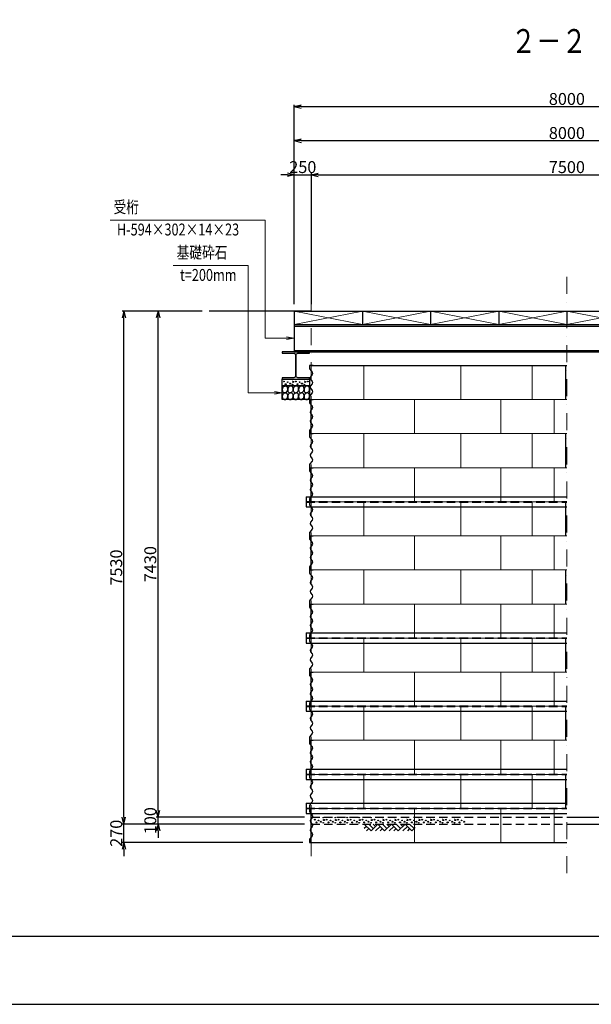
# Model space of a CAD drawing. Extents: x -25361 to 109633, y 434801 to 464501.
# Drawn here: x -6388 to 2000, y 434801 to 449251 of the extents above; entities that cross this region are included whole.
import ezdxf
from ezdxf.enums import TextEntityAlignment as Align

# ---------------------------------------------------------------- set-up
doc = ezdxf.new("R2010")
doc.units = 0
doc.header["$LTSCALE"] = 500
doc.header["$MEASUREMENT"] = 0
doc.linetypes.add('DASHDOT', pattern=[1, 0.5, -0.25, 0, -0.25])
doc.linetypes.add('HIDDEN', pattern=[0.375, 0.25, -0.125])
doc.layers.get('0').update_dxf_attribs({"linetype": 'CONTINUOUS'})
doc.layers.get('DEFPOINTS').update_dxf_attribs({"color": 114, "linetype": 'CONTINUOUS'})
doc.layers.add('D-BMK', color=2, linetype='DASHDOT', lineweight=25)
doc.layers.add('D-STR-DIM', color=7, linetype='CONTINUOUS', lineweight=25)
for name, color, linetype in [('D-STR2', 7, 'CONTINUOUS'), ('レイヤ0', 7, 'CONTINUOUS'), ('図枠-10mm', 171, 'CONTINUOUS')]:
    doc.layers.add(name, color=color, linetype=linetype)
doc.styles.get("Standard").update_dxf_attribs({"font": 'MS Gothic.ttf', "bigfont": 'bigfont.shx'})
doc.dimstyles.get("Standard").update_dxf_attribs({"dimscale": 50, "dimtxt": 3.5, "dimasz": 2, "dimexe": 0.5, "dimexo": 2, "dimgap": 0.5, "dimtad": 1, "dimdec": 0, "dimzin": 0, "dimdsep": 46, "dimtxsty": 'Standard', "dimblk1": '_2_30', "dimblk2": '_2_30', "dimsah": 1, "dimcen": 0.09, "dimclrd": 1, "dimclre": 1, "dimclrt": 3, "dimaunit": 1, "dimadec": 0, "dimazin": 0, "dimtfac": 1, "dimtdec": 0, "dimtix": 1, "dimtmove": 0, "dimatfit": 3, "dimldrblk": 'OPEN', "dimfxl": 0, "dimtolj": 1, "dimtzin": 0, "dimarcsym": 0})

# ---------------------------------------------------------------- blocks, each defined once
blk = doc.blocks.new('_2_30')
at = {"color": 0, "linetype": 'ByBlock'}
for p, q in [((0, 0), (-1, 0.25)), ((-1, 0), (0, 0)), ((0, 0), (-1, -0.25))]:
    blk.add_line(p, q, dxfattribs=at)
blk = doc.blocks.new('*D94')
at = {"layer": 'D-STR-DIM', "color": 1, "lineweight": -2, "ltscale": 50}
for p, q in [((-2458, 446976), (-2558, 446976)), ((-2358, 445076), (-2358, 447001)), ((-2358, 446976), (-2108, 446976)), ((-2108, 445076), (-2108, 447001)), ((-2008, 446976), (-1908, 446976))]:
    blk.add_line(p, q, dxfattribs=at)
at = {"layer": 'DEFPOINTS', "color": 0, "ltscale": 50}
for p in [(-2108, 446976), (-2358, 444976), (-2108, 444976)]:
    blk.add_point(p, dxfattribs=at)
at = {"layer": 'D-STR-DIM', "color": 1, "lineweight": -2, "ltscale": 50, "xscale": 100, "yscale": 100, "zscale": 100}
blk.add_blockref('_2_30', (-2358, 446976), dxfattribs=at)
at = {"layer": 'D-STR-DIM', "color": 1, "lineweight": -2, "ltscale": 50, "xscale": 100, "yscale": 100, "zscale": 100, "rotation": 180}
blk.add_blockref('_2_30', (-2108, 446976), dxfattribs=at)
at = {"layer": 'D-STR-DIM', "color": 3, "ltscale": 50, "insert": (-2233, 447088), "char_height": 175, "attachment_point": 5}
blk.add_mtext('\\A1;250', dxfattribs=at)
blk = doc.blocks.new('_OPEN')
at = {"color": 0, "linetype": 'ByBlock'}
for p, q in [((-1, 0.17), (0, 0)), ((0, 0), (-1, -0.17)), ((0, 0), (-1, 0))]:
    blk.add_line(p, q, dxfattribs=at)
blk = doc.blocks.new('*D95')
at = {"layer": 'D-STR-DIM', "color": 1, "lineweight": -2, "ltscale": 50}
for p, q in [((-2108, 445076), (-2108, 447001)), ((-2008, 446976), (5292, 446976)), ((5392, 445076), (5392, 447001))]:
    blk.add_line(p, q, dxfattribs=at)
at = {"layer": 'DEFPOINTS', "color": 0, "ltscale": 50}
for p in [(5392, 446976), (-2108, 444976), (5392, 444976)]:
    blk.add_point(p, dxfattribs=at)
at = {"layer": 'D-STR-DIM', "color": 1, "lineweight": -2, "ltscale": 50, "xscale": 100, "yscale": 100, "zscale": 100, "rotation": 180}
blk.add_blockref('_2_30', (-2108, 446976), dxfattribs=at)
at = {"layer": 'D-STR-DIM', "color": 1, "lineweight": -2, "ltscale": 50, "xscale": 100, "yscale": 100, "zscale": 100}
blk.add_blockref('_2_30', (5392, 446976), dxfattribs=at)
at = {"layer": 'D-STR-DIM', "color": 3, "ltscale": 50, "insert": (1642, 447088), "char_height": 175, "attachment_point": 5}
blk.add_mtext('\\A1;7500', dxfattribs=at)
blk = doc.blocks.new('*D97')
at = {"layer": 'D-STR-DIM', "color": 1, "lineweight": -2, "ltscale": 50}
for p, q in [((-2358, 445076), (-2358, 447501)), ((-2258, 447476), (5542, 447476)), ((5642, 445076), (5642, 447501))]:
    blk.add_line(p, q, dxfattribs=at)
at = {"layer": 'DEFPOINTS', "color": 0, "ltscale": 50}
for p in [(5642, 447476), (-2358, 444976), (5642, 444976)]:
    blk.add_point(p, dxfattribs=at)
at = {"layer": 'D-STR-DIM', "color": 1, "lineweight": -2, "ltscale": 50, "xscale": 100, "yscale": 100, "zscale": 100, "rotation": 180}
blk.add_blockref('_2_30', (-2358, 447476), dxfattribs=at)
at = {"layer": 'D-STR-DIM', "color": 1, "lineweight": -2, "ltscale": 50, "xscale": 100, "yscale": 100, "zscale": 100}
blk.add_blockref('_2_30', (5642, 447476), dxfattribs=at)
at = {"layer": 'D-STR-DIM', "color": 3, "ltscale": 50, "insert": (1642, 447588), "char_height": 175, "attachment_point": 5}
blk.add_mtext('\\A1;8000', dxfattribs=at)
blk = doc.blocks.new('*D98')
at = {"layer": 'D-STR-DIM', "color": 1, "lineweight": -2, "ltscale": 50}
for p, q in [((-2358, 445076), (-2358, 448001)), ((-2258, 447976), (5542, 447976)), ((5642, 445076), (5642, 448001))]:
    blk.add_line(p, q, dxfattribs=at)
at = {"layer": 'DEFPOINTS', "color": 0, "ltscale": 50}
for p in [(5642, 447976), (-2358, 444976), (5642, 444976)]:
    blk.add_point(p, dxfattribs=at)
at = {"layer": 'D-STR-DIM', "color": 1, "lineweight": -2, "ltscale": 50, "xscale": 100, "yscale": 100, "zscale": 100, "rotation": 180}
blk.add_blockref('_2_30', (-2358, 447976), dxfattribs=at)
at = {"layer": 'D-STR-DIM', "color": 1, "lineweight": -2, "ltscale": 50, "xscale": 100, "yscale": 100, "zscale": 100}
blk.add_blockref('_2_30', (5642, 447976), dxfattribs=at)
at = {"layer": 'D-STR-DIM', "color": 3, "ltscale": 50, "insert": (1642, 448088), "char_height": 175, "attachment_point": 5}
blk.add_mtext('\\A1;8000', dxfattribs=at)
blk = doc.blocks.new('*D99')
at = {"layer": 'D-STR-DIM', "color": 1, "lineweight": -2, "ltscale": 50}
for p, q in [((-4358, 437646), (-4358, 437746)), ((-2208, 437546), (-4383, 437546)), ((-2208, 437446), (-4383, 437446)), ((-4358, 437446), (-4358, 437546)), ((-4358, 437346), (-4358, 437246))]:
    blk.add_line(p, q, dxfattribs=at)
at = {"layer": 'DEFPOINTS', "color": 0, "ltscale": 50}
for p in [(-4358, 437546), (-2108, 437546), (-2108, 437446)]:
    blk.add_point(p, dxfattribs=at)
at = {"layer": 'D-STR-DIM', "color": 1, "lineweight": -2, "ltscale": 50, "xscale": 100, "yscale": 100, "zscale": 100}
for p, rotation in [((-4358, 437546), 270), ((-4358, 437446), 90)]:
    blk.add_blockref('_2_30', p, dxfattribs=dict(at, rotation=rotation))
at = {"layer": 'D-STR-DIM', "color": 3, "ltscale": 50, "insert": (-4471, 437496), "char_height": 175, "attachment_point": 5, "rotation": 90}
blk.add_mtext('\\A1;100', dxfattribs=at)
blk = doc.blocks.new('*D100')
at = {"layer": 'D-STR-DIM', "color": 1, "lineweight": -2, "ltscale": 50}
for p, q in [((-3708, 444976), (-4383, 444976)), ((-4358, 437646), (-4358, 444876)), ((-2208, 437546), (-4383, 437546))]:
    blk.add_line(p, q, dxfattribs=at)
at = {"layer": 'DEFPOINTS', "color": 0, "ltscale": 50}
for p in [(-4358, 444976), (-3608, 444976), (-2108, 437546)]:
    blk.add_point(p, dxfattribs=at)
at = {"layer": 'D-STR-DIM', "color": 1, "lineweight": -2, "ltscale": 50, "xscale": 100, "yscale": 100, "zscale": 100}
for p, rotation in [((-4358, 444976), 90), ((-4358, 437546), 270)]:
    blk.add_blockref('_2_30', p, dxfattribs=dict(at, rotation=rotation))
at = {"layer": 'D-STR-DIM', "color": 3, "ltscale": 50, "insert": (-4471, 441261), "char_height": 175, "attachment_point": 5, "rotation": 90}
blk.add_mtext('\\A1;7430', dxfattribs=at)
blk = doc.blocks.new('*D101')
at = {"layer": 'D-STR-DIM', "color": 1, "lineweight": -2, "ltscale": 50}
for p, q in [((-4858, 437546), (-4858, 437646)), ((-2208, 437446), (-4883, 437446)), ((-4858, 437176), (-4858, 437446)), ((-2235, 437176), (-4883, 437176)), ((-4858, 437076), (-4858, 436976))]:
    blk.add_line(p, q, dxfattribs=at)
at = {"layer": 'DEFPOINTS', "color": 0, "ltscale": 50}
for p in [(-4858, 437446), (-2108, 437446), (-2135, 437176)]:
    blk.add_point(p, dxfattribs=at)
at = {"layer": 'D-STR-DIM', "color": 1, "lineweight": -2, "ltscale": 50, "xscale": 100, "yscale": 100, "zscale": 100}
for p, rotation in [((-4858, 437446), 270), ((-4858, 437176), 90)]:
    blk.add_blockref('_2_30', p, dxfattribs=dict(at, rotation=rotation))
at = {"layer": 'D-STR-DIM', "color": 3, "ltscale": 50, "insert": (-4971, 437311), "char_height": 175, "attachment_point": 5, "rotation": 90}
blk.add_mtext('\\A1;270', dxfattribs=at)
blk = doc.blocks.new('*D102')
at = {"layer": 'D-STR-DIM', "color": 1, "lineweight": -2, "ltscale": 50}
for p, q in [((-3838, 444976), (-4883, 444976)), ((-4858, 437546), (-4858, 444876)), ((-2338, 437446), (-4883, 437446))]:
    blk.add_line(p, q, dxfattribs=at)
at = {"layer": 'DEFPOINTS', "color": 0, "ltscale": 50}
for p in [(-4858, 444976), (-3738, 444976), (-2238, 437446)]:
    blk.add_point(p, dxfattribs=at)
at = {"layer": 'D-STR-DIM', "color": 1, "lineweight": -2, "ltscale": 50, "xscale": 100, "yscale": 100, "zscale": 100}
for p, rotation in [((-4858, 444976), 90), ((-4858, 437446), 270)]:
    blk.add_blockref('_2_30', p, dxfattribs=dict(at, rotation=rotation))
at = {"layer": 'D-STR-DIM', "color": 3, "ltscale": 50, "insert": (-4971, 441211), "char_height": 175, "attachment_point": 5, "rotation": 90}
blk.add_mtext('\\A1;7530', dxfattribs=at)

msp = doc.modelspace()

# ---------------------------------------------------------------- linework, layer by layer
at = {"layer": 'D-BMK', "color": 1, "linetype": 'DASHDOT', "lineweight": 13}
for p, q in [((1641.6, 445476), (1641.6, 436676)), ((-2108.4, 445226), (-2108.4, 436926))]:
    msp.add_line(p, q, dxfattribs=at)
at = {"layer": 'D-STR2', "color": 4, "linetype": 'Continuous', "lineweight": 13}
for p, q in [((-1337.9, 444176), (-1337.9, 443676)), ((87.6, 444176), (87.6, 443676)), ((1133.7, 444176), (1133.7, 443676)), ((-2108.4, 443676), (1641.6, 443676)), ((-592.1, 443676), (-592.1, 443176)), ((671.3, 443676), (671.3, 443176)), ((1454.5, 443676), (1454.5, 443176)), ((-2108.4, 443176), (1641.6, 443176)), ((-1337.9, 443176), (-1337.9, 442676)), ((87.6, 443176), (87.6, 442676)), ((1133.7, 443176), (1133.7, 442676)), ((-2108.4, 442676), (1641.6, 442676)), ((-592.1, 442676), (-592.1, 442251)), ((671.3, 442676), (671.3, 442251)), ((1454.5, 442676), (1454.5, 442251)), ((-2108.4, 442176), (1641.6, 442176)), ((-1337.9, 442176), (-1337.9, 442101)), ((-592.1, 442251), (-592.1, 442176)), ((87.6, 442176), (87.6, 442101)), ((671.3, 442251), (671.3, 442176)), ((1133.7, 442176), (1133.7, 442101)), ((1454.5, 442251), (1454.5, 442176)), ((-1337.9, 442101), (-1337.9, 441676)), ((87.6, 442101), (87.6, 441676)), ((1133.7, 442101), (1133.7, 441676)), ((-2108.4, 441676), (1641.6, 441676)), ((-592.1, 441676), (-592.1, 441176)), ((671.3, 441676), (671.3, 441176)), ((1454.5, 441676), (1454.5, 441176)), ((-2108.4, 441176), (1641.6, 441176)), ((-1337.9, 441176), (-1337.9, 440676)), ((87.6, 441176), (87.6, 440676)), ((1133.7, 441176), (1133.7, 440676)), ((-2108.4, 440676), (1641.6, 440676)), ((-592.1, 440676), (-592.1, 440251)), ((671.3, 440676), (671.3, 440251)), ((1454.5, 440676), (1454.5, 440251)), ((-2108.4, 440176), (1641.6, 440176)), ((-1337.9, 440176), (-1337.9, 440101)), ((-592.1, 440251), (-592.1, 440176)), ((87.6, 440176), (87.6, 440101)), ((671.3, 440251), (671.3, 440176)), ((1133.7, 440176), (1133.7, 440101)), ((1454.5, 440251), (1454.5, 440176)), ((-1337.9, 440101), (-1337.9, 439676)), ((87.6, 440101), (87.6, 439676)), ((1133.7, 440101), (1133.7, 439676)), ((-2108.4, 439676), (1641.6, 439676)), ((-592.1, 439676), (-592.1, 439251)), ((671.3, 439676), (671.3, 439251)), ((1454.5, 439676), (1454.5, 439251)), ((-2108.4, 439176), (1641.6, 439176)), ((-1337.9, 439176), (-1337.9, 439101)), ((-592.1, 439251), (-592.1, 439176)), ((87.6, 439176), (87.6, 439101)), ((671.3, 439251), (671.3, 439176)), ((1133.7, 439176), (1133.7, 439101)), ((1454.5, 439251), (1454.5, 439176)), ((-1337.9, 439101), (-1337.9, 438676)), ((87.6, 439101), (87.6, 438676)), ((1133.7, 439101), (1133.7, 438676)), ((-2108.4, 438676), (1641.6, 438676)), ((-592.1, 438676), (-592.1, 438251)), ((671.3, 438676), (671.3, 438251)), ((1454.5, 438676), (1454.5, 438251)), ((-2108.4, 438176), (1641.6, 438176)), ((-1337.9, 438176), (-1337.9, 438101)), ((-592.1, 438251), (-592.1, 438176)), ((87.6, 438176), (87.6, 438101)), ((671.3, 438251), (671.3, 438176)), ((1133.7, 438176), (1133.7, 438101)), ((1454.5, 438251), (1454.5, 438176)), ((-1337.9, 438101), (-1337.9, 437751)), ((87.6, 438101), (87.6, 437751)), ((1133.7, 438101), (1133.7, 437751)), ((-1337.9, 437751), (-1337.9, 437676)), ((87.6, 437751), (87.6, 437676)), ((1133.7, 437751), (1133.7, 437676)), ((-2108.4, 437676), (1641.6, 437676)), ((-592.1, 437676), (-592.1, 437601)), ((-592.1, 437601), (-592.1, 437176)), ((671.3, 437676), (671.3, 437601)), ((671.3, 437601), (671.3, 437176)), ((1454.5, 437676), (1454.5, 437601)), ((1454.5, 437601), (1454.5, 437176))]:
    msp.add_line(p, q, dxfattribs=at)
at = {"layer": 'D-STR2', "color": 7, "linetype": 'HIDDEN'}
msp.add_line((1619.8, 437751), (1619.8, 437676), dxfattribs=at)
at = {"layer": 'D-STR2', "color": 7, "linetype": 'Continuous'}
for p, q in [((-1332.2, 437446), (-1232.2, 437346)), ((-1298.8, 437412.7), (-1332.2, 437379.3)), ((-1265.5, 437446), (-1198.8, 437379.3)), ((-1132.2, 437446), (-1232.2, 437346)), ((-1198.8, 437446), (-1165.5, 437412.7)), ((-1098.8, 437412.7), (-1165.5, 437346)), ((-1132.2, 437446), (-1032.2, 437346)), ((-1065.5, 437446), (-998.8, 437379.3)), ((-932.2, 437446), (-1032.2, 437346)), ((-998.8, 437446), (-965.5, 437412.7)), ((-898.8, 437412.7), (-965.5, 437346)), ((-932.2, 437446), (-832.2, 437346)), ((-865.5, 437446), (-798.8, 437379.3)), ((-732.2, 437446), (-832.2, 437346)), ((-798.8, 437446), (-765.5, 437412.7)), ((-698.8, 437412.7), (-765.5, 437346)), ((-732.2, 437446), (-632.2, 437346)), ((-665.5, 437446), (-598.8, 437379.3)), ((-598.8, 437446), (-582.2, 437429.3)), ((-1265.5, 437379.3), (-1298.8, 437346)), ((-1065.5, 437379.3), (-1098.8, 437346)), ((-865.5, 437379.3), (-898.8, 437346)), ((-665.5, 437379.3), (-698.8, 437346)), ((-582.2, 437396), (-632.2, 437346))]:
    msp.add_line(p, q, dxfattribs=at)
for points in [[(-2534.7, 443820.2), (-2534.3, 443826.5), (-2532.5, 443836.2), (-2529.2, 443845.6), (-2524.6, 443854.2), (-2518.8, 443861.7), (-2512.1, 443867.8), (-2504.7, 443872.4), (-2496.9, 443875.1), (-2489, 443876), (-2481.3, 443874.9), (-2474.1, 443872), (-2467.7, 443867.3), (-2462.3, 443861), (-2458.2, 443853.4), (-2455.5, 443844.7), (-2454.2, 443835.3), (-2454.5, 443825.5), (-2456.3, 443815.8), (-2459.6, 443806.5), (-2464.2, 443797.9), (-2470, 443790.3), (-2476.7, 443784.2), (-2484.1, 443779.6), (-2491.9, 443776.9), (-2499.8, 443776), (-2507.5, 443777.1), (-2514.7, 443780), (-2521.1, 443784.7), (-2526.5, 443791), (-2530.6, 443798.6), (-2533.3, 443807.3), (-2534.6, 443816.7), (-2534.7, 443819.2)], [(-2534.7, 443720.2), (-2534.3, 443726.5), (-2532.5, 443736.2), (-2529.2, 443745.6), (-2524.6, 443754.2), (-2518.8, 443761.7), (-2512.1, 443767.8), (-2504.7, 443772.4), (-2496.9, 443775.1), (-2489, 443776), (-2481.3, 443774.9), (-2474.1, 443772), (-2467.7, 443767.3), (-2462.3, 443761), (-2458.2, 443753.4), (-2455.5, 443744.7), (-2454.2, 443735.3), (-2454.5, 443725.5), (-2456.3, 443715.8), (-2459.6, 443706.5), (-2464.2, 443697.9), (-2470, 443690.3), (-2476.7, 443684.2), (-2484.1, 443679.6), (-2491.9, 443676.9), (-2499.8, 443676), (-2507.5, 443677.1), (-2514.7, 443680), (-2521.1, 443684.7), (-2526.5, 443691), (-2530.6, 443698.6), (-2533.3, 443707.3), (-2534.6, 443716.7), (-2534.7, 443719.2)], [(-2481.3, 443874.9), (-2489, 443876), (-2496.9, 443875.1), (-2504.7, 443872.4), (-2512.1, 443867.8), (-2518.8, 443861.7), (-2524.6, 443854.2), (-2529.2, 443845.6), (-2532.5, 443836.2), (-2534.3, 443826.5), (-2534.6, 443816.7), (-2533.3, 443807.3), (-2530.6, 443798.6), (-2526.5, 443791), (-2521.1, 443784.7), (-2514.7, 443780), (-2507.5, 443777.1), (-2499.8, 443776), (-2491.9, 443776.9), (-2484.1, 443779.6), (-2476.7, 443784.2), (-2470, 443790.3), (-2464.2, 443797.9), (-2459.6, 443806.5), (-2456.3, 443815.8), (-2454.5, 443825.5), (-2454.2, 443835.3), (-2455.5, 443844.7), (-2458.2, 443853.4), (-2462.3, 443861), (-2467.7, 443867.3), (-2474.1, 443872), (-2481.3, 443874.9)], [(-2481.3, 443774.9), (-2489, 443776), (-2496.9, 443775.1), (-2504.7, 443772.4), (-2512.1, 443767.8), (-2518.8, 443761.7), (-2524.6, 443754.2), (-2529.2, 443745.6), (-2532.5, 443736.2), (-2534.3, 443726.5), (-2534.6, 443716.7), (-2533.3, 443707.3), (-2530.6, 443698.6), (-2526.5, 443691), (-2521.1, 443684.7), (-2514.7, 443680), (-2507.5, 443677.1), (-2499.8, 443676), (-2491.9, 443676.9), (-2484.1, 443679.6), (-2476.7, 443684.2), (-2470, 443690.3), (-2464.2, 443697.9), (-2459.6, 443706.5), (-2456.3, 443715.8), (-2454.5, 443725.5), (-2454.2, 443735.3), (-2455.5, 443744.7), (-2458.2, 443753.4), (-2462.3, 443761), (-2467.7, 443767.3), (-2474.1, 443772), (-2481.3, 443774.9)], [(-2401.4, 443874.9), (-2409.1, 443876), (-2417, 443875.1), (-2424.8, 443872.4), (-2432.2, 443867.8), (-2438.9, 443861.7), (-2444.7, 443854.2), (-2449.3, 443845.6), (-2452.6, 443836.2), (-2454.4, 443826.5), (-2454.7, 443816.7), (-2453.5, 443807.3), (-2450.7, 443798.6), (-2446.6, 443791), (-2441.2, 443784.7), (-2434.8, 443780), (-2427.6, 443777.1), (-2420, 443776), (-2412.1, 443776.9), (-2404.3, 443779.6), (-2396.9, 443784.2), (-2390.2, 443790.3), (-2384.4, 443797.9), (-2379.7, 443806.5), (-2376.5, 443815.8), (-2374.6, 443825.5), (-2374.3, 443835.3), (-2375.6, 443844.7), (-2378.3, 443853.4), (-2382.5, 443861), (-2387.8, 443867.3), (-2394.2, 443872), (-2401.4, 443874.9)], [(-2401.4, 443874.9), (-2409.1, 443876), (-2417, 443875.1), (-2424.8, 443872.4), (-2432.2, 443867.8), (-2438.9, 443861.7), (-2444.7, 443854.2), (-2449.3, 443845.6), (-2452.6, 443836.2), (-2454.4, 443826.5), (-2454.7, 443816.7), (-2453.5, 443807.3), (-2450.7, 443798.6), (-2446.6, 443791), (-2441.2, 443784.7), (-2434.8, 443780), (-2427.6, 443777.1), (-2420, 443776), (-2412.1, 443776.9), (-2404.3, 443779.6), (-2396.9, 443784.2), (-2390.2, 443790.3), (-2384.4, 443797.9), (-2379.7, 443806.5), (-2376.5, 443815.8), (-2374.6, 443825.5), (-2374.3, 443835.3), (-2375.6, 443844.7), (-2378.3, 443853.4), (-2382.5, 443861), (-2387.9, 443867.3), (-2394.2, 443872), (-2401.4, 443874.9)], [(-2401.4, 443774.9), (-2409.1, 443776), (-2417, 443775.1), (-2424.8, 443772.4), (-2432.2, 443767.8), (-2438.9, 443761.7), (-2444.7, 443754.2), (-2449.3, 443745.6), (-2452.6, 443736.2), (-2454.4, 443726.5), (-2454.7, 443716.7), (-2453.5, 443707.3), (-2450.7, 443698.6), (-2446.6, 443691), (-2441.2, 443684.7), (-2434.8, 443680), (-2427.6, 443677.1), (-2420, 443676), (-2412.1, 443676.9), (-2404.3, 443679.6), (-2396.9, 443684.2), (-2390.2, 443690.3), (-2384.4, 443697.9), (-2379.7, 443706.5), (-2376.5, 443715.8), (-2374.6, 443725.5), (-2374.3, 443735.3), (-2375.6, 443744.7), (-2378.3, 443753.4), (-2382.5, 443761), (-2387.8, 443767.3), (-2394.2, 443772), (-2401.4, 443774.9)], [(-2401.4, 443774.9), (-2409.1, 443776), (-2417, 443775.1), (-2424.8, 443772.4), (-2432.2, 443767.8), (-2438.9, 443761.7), (-2444.7, 443754.2), (-2449.3, 443745.6), (-2452.6, 443736.2), (-2454.4, 443726.5), (-2454.7, 443716.7), (-2453.5, 443707.3), (-2450.7, 443698.6), (-2446.6, 443691), (-2441.2, 443684.7), (-2434.8, 443680), (-2427.6, 443677.1), (-2420, 443676), (-2412.1, 443676.9), (-2404.3, 443679.6), (-2396.9, 443684.2), (-2390.2, 443690.3), (-2384.4, 443697.9), (-2379.7, 443706.5), (-2376.5, 443715.8), (-2374.6, 443725.5), (-2374.3, 443735.3), (-2375.6, 443744.7), (-2378.3, 443753.4), (-2382.5, 443761), (-2387.9, 443767.3), (-2394.2, 443772), (-2401.4, 443774.9)], [(-2321.6, 443874.9), (-2329.2, 443876), (-2337.1, 443875.1), (-2344.9, 443872.4), (-2352.3, 443867.8), (-2359, 443861.7), (-2364.8, 443854.2), (-2369.5, 443845.6), (-2372.7, 443836.2), (-2374.6, 443826.5), (-2374.9, 443816.7), (-2373.6, 443807.3), (-2370.9, 443798.6), (-2366.7, 443791), (-2361.4, 443784.7), (-2355, 443780), (-2347.8, 443777.1), (-2340.1, 443776), (-2332.2, 443776.9), (-2324.4, 443779.6), (-2317, 443784.2), (-2310.3, 443790.3), (-2304.5, 443797.9), (-2299.9, 443806.5), (-2296.6, 443815.8), (-2294.8, 443825.5), (-2294.5, 443835.3), (-2295.7, 443844.7), (-2298.5, 443853.4), (-2302.6, 443861), (-2308, 443867.3), (-2314.4, 443872), (-2321.6, 443874.9)], [(-2321.6, 443874.9), (-2329.2, 443876), (-2337.1, 443875.1), (-2344.9, 443872.4), (-2352.3, 443867.8), (-2359, 443861.7), (-2364.8, 443854.2), (-2369.5, 443845.6), (-2372.7, 443836.2), (-2374.6, 443826.5), (-2374.9, 443816.7), (-2373.6, 443807.3), (-2370.9, 443798.6), (-2366.7, 443791), (-2361.4, 443784.7), (-2355, 443780), (-2347.8, 443777.1), (-2340.1, 443776), (-2332.2, 443776.9), (-2324.4, 443779.6), (-2317, 443784.2), (-2310.3, 443790.3), (-2304.5, 443797.9), (-2299.9, 443806.5), (-2296.6, 443815.8), (-2294.8, 443825.5), (-2294.5, 443835.3), (-2295.7, 443844.7), (-2298.5, 443853.4), (-2302.6, 443861), (-2308, 443867.3), (-2314.4, 443872), (-2321.6, 443874.9)], [(-2321.6, 443774.9), (-2329.2, 443776), (-2337.1, 443775.1), (-2344.9, 443772.4), (-2352.3, 443767.8), (-2359, 443761.7), (-2364.8, 443754.2), (-2369.5, 443745.6), (-2372.7, 443736.2), (-2374.6, 443726.5), (-2374.9, 443716.7), (-2373.6, 443707.3), (-2370.9, 443698.6), (-2366.7, 443691), (-2361.4, 443684.7), (-2355, 443680), (-2347.8, 443677.1), (-2340.1, 443676), (-2332.2, 443676.9), (-2324.4, 443679.6), (-2317, 443684.2), (-2310.3, 443690.3), (-2304.5, 443697.9), (-2299.9, 443706.5), (-2296.6, 443715.8), (-2294.8, 443725.5), (-2294.5, 443735.3), (-2295.7, 443744.7), (-2298.5, 443753.4), (-2302.6, 443761), (-2308, 443767.3), (-2314.4, 443772), (-2321.6, 443774.9)], [(-2321.6, 443774.9), (-2329.2, 443776), (-2337.1, 443775.1), (-2344.9, 443772.4), (-2352.3, 443767.8), (-2359, 443761.7), (-2364.8, 443754.2), (-2369.5, 443745.6), (-2372.7, 443736.2), (-2374.6, 443726.5), (-2374.9, 443716.7), (-2373.6, 443707.3), (-2370.9, 443698.6), (-2366.7, 443691), (-2361.4, 443684.7), (-2355, 443680), (-2347.8, 443677.1), (-2340.1, 443676), (-2332.2, 443676.9), (-2324.4, 443679.6), (-2317, 443684.2), (-2310.3, 443690.3), (-2304.5, 443697.9), (-2299.9, 443706.5), (-2296.6, 443715.8), (-2294.8, 443725.5), (-2294.5, 443735.3), (-2295.7, 443744.7), (-2298.5, 443753.4), (-2302.6, 443761), (-2308, 443767.3), (-2314.4, 443772), (-2321.6, 443774.9)], [(-2241.7, 443874.9), (-2249.4, 443876), (-2257.3, 443875.1), (-2265.1, 443872.4), (-2272.5, 443867.8), (-2279.2, 443861.7), (-2285, 443854.2), (-2289.6, 443845.6), (-2292.9, 443836.2), (-2294.7, 443826.5), (-2295, 443816.7), (-2293.7, 443807.3), (-2291, 443798.6), (-2286.9, 443791), (-2281.5, 443784.7), (-2275.1, 443780), (-2267.9, 443777.1), (-2260.2, 443776), (-2252.3, 443776.9), (-2244.6, 443779.6), (-2237.2, 443784.2), (-2230.4, 443790.3), (-2224.6, 443797.9), (-2220, 443806.5), (-2216.7, 443815.8), (-2214.9, 443825.5), (-2214.6, 443835.3), (-2215.9, 443844.7), (-2218.6, 443853.4), (-2222.7, 443861), (-2228.1, 443867.3), (-2234.5, 443872), (-2241.7, 443874.9)], [(-2241.7, 443874.9), (-2249.4, 443876), (-2257.3, 443875.1), (-2265.1, 443872.4), (-2272.5, 443867.8), (-2279.2, 443861.7), (-2285, 443854.2), (-2289.6, 443845.6), (-2292.9, 443836.2), (-2294.7, 443826.5), (-2295, 443816.7), (-2293.8, 443807.3), (-2291, 443798.6), (-2286.9, 443791), (-2281.5, 443784.7), (-2275.1, 443780), (-2267.9, 443777.1), (-2260.2, 443776), (-2252.3, 443776.9), (-2244.6, 443779.6), (-2237.2, 443784.2), (-2230.4, 443790.3), (-2224.6, 443797.9), (-2220, 443806.5), (-2216.7, 443815.8), (-2214.9, 443825.5), (-2214.6, 443835.3), (-2215.9, 443844.7), (-2218.6, 443853.4), (-2222.8, 443861), (-2228.1, 443867.3), (-2234.5, 443872), (-2241.7, 443874.9)], [(-2241.7, 443774.9), (-2249.4, 443776), (-2257.3, 443775.1), (-2265.1, 443772.4), (-2272.5, 443767.8), (-2279.2, 443761.7), (-2285, 443754.2), (-2289.6, 443745.6), (-2292.9, 443736.2), (-2294.7, 443726.5), (-2295, 443716.7), (-2293.7, 443707.3), (-2291, 443698.6), (-2286.9, 443691), (-2281.5, 443684.7), (-2275.1, 443680), (-2267.9, 443677.1), (-2260.2, 443676), (-2252.3, 443676.9), (-2244.6, 443679.6), (-2237.2, 443684.2), (-2230.4, 443690.3), (-2224.6, 443697.9), (-2220, 443706.5), (-2216.7, 443715.8), (-2214.9, 443725.5), (-2214.6, 443735.3), (-2215.9, 443744.7), (-2218.6, 443753.4), (-2222.7, 443761), (-2228.1, 443767.3), (-2234.5, 443772), (-2241.7, 443774.9)], [(-2241.7, 443774.9), (-2249.4, 443776), (-2257.3, 443775.1), (-2265.1, 443772.4), (-2272.5, 443767.8), (-2279.2, 443761.7), (-2285, 443754.2), (-2289.6, 443745.6), (-2292.9, 443736.2), (-2294.7, 443726.5), (-2295, 443716.7), (-2293.8, 443707.3), (-2291, 443698.6), (-2286.9, 443691), (-2281.5, 443684.7), (-2275.1, 443680), (-2267.9, 443677.1), (-2260.2, 443676), (-2252.3, 443676.9), (-2244.6, 443679.6), (-2237.2, 443684.2), (-2230.4, 443690.3), (-2224.6, 443697.9), (-2220, 443706.5), (-2216.7, 443715.8), (-2214.9, 443725.5), (-2214.6, 443735.3), (-2215.9, 443744.7), (-2218.6, 443753.4), (-2222.8, 443761), (-2228.1, 443767.3), (-2234.5, 443772), (-2241.7, 443774.9)], [(-2134.7, 443832.8), (-2134.7, 443835.3), (-2136, 443844.7), (-2138.7, 443853.4), (-2142.9, 443861), (-2148.3, 443867.3), (-2154.7, 443872), (-2161.8, 443874.9), (-2169.5, 443876), (-2177.4, 443875.1), (-2185.2, 443872.4), (-2192.6, 443867.8), (-2199.3, 443861.7), (-2205.1, 443854.2), (-2209.7, 443845.6), (-2213, 443836.2), (-2214.8, 443826.5), (-2215.1, 443816.7), (-2213.9, 443807.3), (-2211.1, 443798.6), (-2207, 443791), (-2201.6, 443784.7), (-2195.2, 443780), (-2188.1, 443777.1), (-2180.4, 443776), (-2172.5, 443776.9), (-2164.7, 443779.6), (-2157.3, 443784.2), (-2150.6, 443790.3), (-2144.8, 443797.9), (-2140.2, 443806.5), (-2136.9, 443815.8), (-2135, 443825.5), (-2134.7, 443831.8)], [(-2161.8, 443874.9), (-2169.5, 443876), (-2177.4, 443875.1), (-2185.2, 443872.4), (-2192.6, 443867.8), (-2199.3, 443861.7), (-2205.1, 443854.2), (-2209.7, 443845.6), (-2213, 443836.2), (-2214.8, 443826.5), (-2215.1, 443816.7), (-2213.9, 443807.3), (-2211.1, 443798.6), (-2207, 443791), (-2201.6, 443784.7), (-2195.2, 443780), (-2188.1, 443777.1), (-2180.4, 443776), (-2172.5, 443776.9), (-2164.7, 443779.6), (-2157.3, 443784.2), (-2150.6, 443790.3), (-2144.8, 443797.9), (-2140.2, 443806.5), (-2136.9, 443815.8), (-2135, 443825.5), (-2134.7, 443835.3), (-2136, 443844.7), (-2138.7, 443853.4), (-2142.9, 443861), (-2148.3, 443867.3), (-2154.7, 443872), (-2161.8, 443874.9)], [(-2134.7, 443732.8), (-2134.7, 443735.3), (-2136, 443744.7), (-2138.7, 443753.4), (-2142.9, 443761), (-2148.3, 443767.3), (-2154.7, 443772), (-2161.8, 443774.9), (-2169.5, 443776), (-2177.4, 443775.1), (-2185.2, 443772.4), (-2192.6, 443767.8), (-2199.3, 443761.7), (-2205.1, 443754.2), (-2209.7, 443745.6), (-2213, 443736.2), (-2214.8, 443726.5), (-2215.1, 443716.7), (-2213.9, 443707.3), (-2211.1, 443698.6), (-2207, 443691), (-2201.6, 443684.7), (-2195.2, 443680), (-2188.1, 443677.1), (-2180.4, 443676), (-2172.5, 443676.9), (-2164.7, 443679.6), (-2157.3, 443684.2), (-2150.6, 443690.3), (-2144.8, 443697.9), (-2140.2, 443706.5), (-2136.9, 443715.8), (-2135, 443725.5), (-2134.7, 443731.8)], [(-2161.8, 443774.9), (-2169.5, 443776), (-2177.4, 443775.1), (-2185.2, 443772.4), (-2192.6, 443767.8), (-2199.3, 443761.7), (-2205.1, 443754.2), (-2209.7, 443745.6), (-2213, 443736.2), (-2214.8, 443726.5), (-2215.1, 443716.7), (-2213.9, 443707.3), (-2211.1, 443698.6), (-2207, 443691), (-2201.6, 443684.7), (-2195.2, 443680), (-2188.1, 443677.1), (-2180.4, 443676), (-2172.5, 443676.9), (-2164.7, 443679.6), (-2157.3, 443684.2), (-2150.6, 443690.3), (-2144.8, 443697.9), (-2140.2, 443706.5), (-2136.9, 443715.8), (-2135, 443725.5), (-2134.7, 443735.3), (-2136, 443744.7), (-2138.7, 443753.4), (-2142.9, 443761), (-2148.3, 443767.3), (-2154.7, 443772), (-2161.8, 443774.9)]]:
    msp.add_lwpolyline(points, dxfattribs=at)
for centre, radius in [((-2509.7, 443941), 5), ((-2484.7, 443901), 7.5), ((-2454.7, 443931), 5), ((-2419.7, 443911), 7.5), ((-2384.7, 443971), 5), ((-2374.7, 443936), 7.5), ((-2334.7, 443941), 5), ((-2309.7, 443901), 7.5), ((-2279.7, 443931), 5), ((-2244.7, 443911), 7.5), ((-2209.7, 443971), 5), ((-2199.7, 443936), 7.5), ((-2159.7, 443941), 5), ((-2384.7, 443896), 5), ((-2209.7, 443896), 5), ((-2057.2, 437511), 5), ((-2032.2, 437471), 7.5), ((-2002.2, 437501), 5), ((-1967.2, 437481), 7.5), ((-1932.2, 437541), 5), ((-1932.2, 437466), 5), ((-1922.2, 437506), 7.5), ((-1882.2, 437511), 5), ((-1857.2, 437471), 7.5), ((-1827.2, 437501), 5), ((-1792.2, 437481), 7.5), ((-1757.2, 437541), 5), ((-1757.2, 437466), 5), ((-1747.2, 437506), 7.5), ((-1707.2, 437511), 5), ((-1682.2, 437471), 7.5), ((-1652.2, 437501), 5), ((-1617.2, 437481), 7.5), ((-1582.2, 437541), 5), ((-1582.2, 437466), 5), ((-1572.2, 437506), 7.5), ((-1532.2, 437511), 5), ((-1507.2, 437471), 7.5), ((-1477.2, 437501), 5), ((-1442.2, 437481), 7.5), ((-1407.2, 437541), 5), ((-1407.2, 437466), 5), ((-1397.2, 437506), 7.5), ((-1357.2, 437511), 5), ((-1332.2, 437471), 7.5), ((-1302.2, 437501), 5), ((-1267.2, 437481), 7.5), ((-1232.2, 437541), 5), ((-1232.2, 437466), 5), ((-1222.2, 437506), 7.5), ((-1182.2, 437511), 5), ((-1157.2, 437471), 7.5), ((-1127.2, 437501), 5), ((-1092.2, 437481), 7.5), ((-1057.2, 437541), 5), ((-1057.2, 437466), 5), ((-1047.2, 437506), 7.5), ((-1007.2, 437511), 5), ((-982.2, 437471), 7.5), ((-952.2, 437501), 5), ((-917.2, 437481), 7.5), ((-882.2, 437541), 5), ((-882.2, 437466), 5), ((-872.2, 437506), 7.5), ((-832.2, 437511), 5), ((-807.2, 437471), 7.5), ((-777.2, 437501), 5), ((-742.2, 437481), 7.5), ((-707.2, 437541), 5), ((-707.2, 437466), 5), ((-697.2, 437506), 7.5), ((-657.2, 437511), 5), ((-632.2, 437471), 7.5), ((-602.2, 437501), 5), ((-567.2, 437481), 7.5), ((-532.2, 437541), 5), ((-532.2, 437466), 5), ((-522.2, 437506), 7.5), ((-482.2, 437511), 5), ((-457.2, 437471), 7.5), ((-427.2, 437501), 5), ((-392.2, 437481), 7.5), ((-357.2, 437541), 5), ((-357.2, 437466), 5), ((-347.2, 437506), 7.5), ((-307.2, 437511), 5), ((-282.2, 437471), 7.5), ((-252.2, 437501), 5), ((-217.2, 437481), 7.5), ((-182.2, 437541), 5), ((-182.2, 437466), 5), ((-172.2, 437506), 7.5), ((-132.2, 437511), 5), ((-107.2, 437471), 7.5), ((-77.2, 437501), 5), ((-42.2, 437481), 7.5), ((-7.2, 437541), 5), ((-7.2, 437466), 5), ((2.8, 437506), 7.5), ((42.8, 437511), 5), ((67.8, 437471), 7.5), ((97.8, 437501), 5), ((132.8, 437481), 7.5)]:
    msp.add_circle(centre, radius, dxfattribs=at)
at = {"layer": 'DEFPOINTS', "flags": 128}
msp.add_lwpolyline([(-25360.7, 464501.2), (-25360.7, 434801.2), (16689.3, 434801.2), (16689.3, 464501.2), (-25360.7, 464501.2)], dxfattribs=at)
at = {"layer": 'レイヤ0', "color": 7, "linetype": 'Continuous'}
for p, q in [((-2108.4, 444976), (-3608.4, 444976)), ((-2358.4, 444976), (-2358.4, 444776)), ((-2358.4, 444976), (5641.6, 444976)), ((-1358.4, 444976), (-1358.4, 444776)), ((-358.4, 444976), (-358.4, 444776)), ((641.6, 444976), (641.6, 444776)), ((1641.6, 444976), (1641.6, 444776)), ((-2358.4, 444776), (5641.6, 444776)), ((-2358.4, 444776), (5641.6, 444776)), ((-2358.4, 444776), (-2358.4, 444376)), ((-2358.4, 444755), (5641.6, 444755)), ((-2358.4, 444397), (5641.6, 444397)), ((-2358.4, 444376), (5641.6, 444376)), ((-2108.4, 444176), (1641.6, 444176)), ((1619.8, 444176), (1619.8, 443676)), ((-2117.4, 443676), (-2117.4, 443176)), ((1619.8, 443176), (1619.8, 442676)), ((-2117.4, 442676), (-2117.4, 442251)), ((-2183.4, 442251), (-2183.4, 442101)), ((-2183.4, 442251), (1641.6, 442251)), ((-2183.4, 442101), (1641.6, 442101)), ((1619.8, 442101), (1619.8, 441676)), ((-2117.4, 441676), (-2117.4, 441176)), ((1619.8, 441176), (1619.8, 440676)), ((-2117.4, 440676), (-2117.4, 440251)), ((-2183.4, 440251), (-2183.4, 440101)), ((-2183.4, 440251), (1641.6, 440251)), ((-2183.4, 440101), (1641.6, 440101)), ((1619.8, 440101), (1619.8, 439676)), ((-2117.4, 439676), (-2117.4, 439251)), ((-2183.4, 439251), (-2183.4, 439101)), ((-2183.4, 439251), (1641.6, 439251)), ((-2183.4, 439101), (1641.6, 439101)), ((1619.8, 439101), (1619.8, 438676)), ((-2117.4, 438676), (-2117.4, 438251)), ((-2183.4, 438251), (-2183.4, 438101)), ((-2183.4, 438251), (1641.6, 438251)), ((-2183.4, 438101), (1641.6, 438101)), ((1619.8, 438101), (1619.8, 437751)), ((-2183.4, 437751), (-2183.4, 437601)), ((-2183.4, 437751), (1641.6, 437751)), ((-2183.4, 437601), (1641.6, 437601)), ((-2117.4, 437601), (-2117.4, 437176)), ((1641.6, 437546), (5391.6, 437546)), ((1641.6, 437446), (5391.6, 437446)), ((-2108.4, 437176), (1641.6, 437176))]:
    msp.add_line(p, q, dxfattribs=at)
at = {"layer": 'レイヤ0', "color": 4, "linetype": 'Continuous', "lineweight": 13}
for p, q in [((-1358.4, 444976), (-2358.4, 444776)), ((-2358.4, 444976), (-1358.4, 444776)), ((-358.4, 444976), (-1358.4, 444776)), ((-1358.4, 444976), (-358.4, 444776)), ((641.6, 444976), (-358.4, 444776)), ((-358.4, 444976), (641.6, 444776)), ((1641.6, 444976), (641.6, 444776)), ((641.6, 444976), (1641.6, 444776)), ((2641.6, 444976), (1641.6, 444776)), ((1641.6, 444976), (2641.6, 444776)), ((-2358.4, 444576), (-2470.9, 444594.7)), ((-2358.4, 444576), (-2470.9, 444557.2)), ((-2534.7, 443776), (-2647.2, 443794.7)), ((-2534.7, 443776), (-2647.2, 443757.2))]:
    msp.add_line(p, q, dxfattribs=at)
at = {"layer": 'レイヤ0', "color": 7, "linetype": 'HIDDEN'}
for p, q in [((-2183.4, 442179.5), (1641.6, 442179.5)), ((-2117.4, 442251), (-2117.4, 442176)), ((1619.8, 442176), (1619.8, 442101)), ((-2183.4, 442172.5), (1641.6, 442172.5)), ((-2183.4, 440179.5), (1641.6, 440179.5)), ((-2183.4, 440172.5), (1641.6, 440172.5)), ((-2117.4, 440251), (-2117.4, 440176)), ((1619.8, 440176), (1619.8, 440101)), ((-2183.4, 439179.5), (1641.6, 439179.5)), ((-2183.4, 439172.5), (1641.6, 439172.5)), ((-2117.4, 439251), (-2117.4, 439176)), ((1619.8, 439176), (1619.8, 439101)), ((-2183.4, 438179.5), (1641.6, 438179.5)), ((-2183.4, 438172.5), (1641.6, 438172.5)), ((-2117.4, 438251), (-2117.4, 438176)), ((1619.8, 438176), (1619.8, 438101)), ((-2183.4, 437679.5), (1641.6, 437679.5)), ((-2183.4, 437672.5), (1641.6, 437672.5)), ((-2117.4, 437676), (-2117.4, 437601)), ((-2108.4, 437546), (1641.6, 437546)), ((-2108.4, 437446), (1641.6, 437446))]:
    msp.add_line(p, q, dxfattribs=at)
at = {"layer": 'レイヤ0', "color": 4, "linetype": 'Continuous', "lineweight": 13}
for points in [[(-2358.4, 444576), (-2784.7, 444576), (-2784.7, 446309.3), (-3284.7, 446309.3), (-5059.7, 446309.3)], [(-2534.7, 443776), (-3034.7, 443776), (-3034.7, 445642.7), (-3284.7, 445642.7), (-4134.7, 445642.7)]]:
    msp.add_lwpolyline(points, dxfattribs=at)
at = {"layer": 'レイヤ0', "color": 7, "linetype": 'Continuous'}
for points in [[(-2134.7, 444376), (-2534.7, 444376), (-2534.7, 444355), (-2363.2, 444355, -0.4142136), (-2341.2, 444333), (-2341.2, 444019, -0.4142136), (-2363.2, 443997), (-2534.7, 443997), (-2534.7, 443976), (-2134.7, 443976), (-2134.7, 443997), (-2306.2, 443997, -0.4142136), (-2328.2, 444019), (-2328.2, 444333, -0.4142136), (-2306.2, 444355), (-2134.7, 444355), (-2134.7, 444376), (-2134.7, 444376)], [(-2082.2, 444176), (-2134.7, 444176), (-2134.7, 444138.1, 0.1667819), (-2128.8, 444120.9), (-2095.5, 444078.2, -0.3431078), (-2095.5, 444043.8), (-2121.3, 444010.7, 0.3431078), (-2121.3, 443976.3), (-2095.5, 443943.2, -0.3431078), (-2095.5, 443908.8), (-2121.3, 443875.7, 0.3431078), (-2121.3, 443841.3), (-2095.5, 443808.2, -0.3431078), (-2095.5, 443773.8), (-2128.8, 443731.1, 0.1667819), (-2134.7, 443713.9), (-2134.7, 443676), (-2082.2, 443676)], [(-2134.7, 443676), (-2134.7, 443638.1, 0.1667819), (-2128.8, 443620.9), (-2095.5, 443578.2, -0.3431078), (-2095.5, 443543.8), (-2121.3, 443510.7, 0.3431078), (-2121.3, 443476.3), (-2095.5, 443443.2, -0.3431078), (-2095.5, 443408.8), (-2121.3, 443375.7, 0.3431078), (-2121.3, 443341.3), (-2095.5, 443308.2, -0.3431078), (-2095.5, 443273.8), (-2128.8, 443231.1, 0.1667819), (-2134.7, 443213.9), (-2134.7, 443176), (-2082.2, 443176)], [(-2134.7, 443176), (-2134.7, 443138.1, 0.1667819), (-2128.8, 443120.9), (-2095.5, 443078.2, -0.3431078), (-2095.5, 443043.8), (-2121.3, 443010.7, 0.3431078), (-2121.3, 442976.3), (-2095.5, 442943.2, -0.3431078), (-2095.5, 442908.8), (-2121.3, 442875.7, 0.3431078), (-2121.3, 442841.3), (-2095.5, 442808.2, -0.3431078), (-2095.5, 442773.8), (-2128.8, 442731.1, 0.1667819), (-2134.7, 442713.9), (-2134.7, 442676), (-2082.2, 442676)], [(-2134.7, 442676), (-2134.7, 442638.1, 0.1667819), (-2128.8, 442620.9), (-2095.5, 442578.2, -0.3431078), (-2095.5, 442543.8), (-2121.3, 442510.7, 0.3431078), (-2121.3, 442476.3), (-2095.5, 442443.2, -0.3431078), (-2095.5, 442408.8), (-2121.3, 442375.7, 0.3431078), (-2121.3, 442341.3), (-2095.5, 442308.2, -0.3431078), (-2095.5, 442273.8), (-2113.3, 442251)], [(-2113.3, 442101), (-2095.5, 442078.2, -0.3431078), (-2095.5, 442043.8), (-2121.3, 442010.7, 0.3431078), (-2121.3, 441976.3), (-2095.5, 441943.2, -0.3431078), (-2095.5, 441908.8), (-2121.3, 441875.7, 0.3431078), (-2121.3, 441841.3), (-2095.5, 441808.2, -0.3431078), (-2095.5, 441773.8), (-2128.8, 441731.1, 0.1667819), (-2134.7, 441713.9), (-2134.7, 441676), (-2082.2, 441676)], [(-2134.7, 441676), (-2134.7, 441638.1, 0.1667819), (-2128.8, 441620.9), (-2095.5, 441578.2, -0.3431078), (-2095.5, 441543.8), (-2121.3, 441510.7, 0.3431078), (-2121.3, 441476.3), (-2095.5, 441443.2, -0.3431078), (-2095.5, 441408.8), (-2121.3, 441375.7, 0.3431078), (-2121.3, 441341.3), (-2095.5, 441308.2, -0.3431078), (-2095.5, 441273.8), (-2128.8, 441231.1, 0.1667819), (-2134.7, 441213.9), (-2134.7, 441176), (-2082.2, 441176)], [(-2134.7, 441176), (-2134.7, 441138.1, 0.1667819), (-2128.8, 441120.9), (-2095.5, 441078.2, -0.3431078), (-2095.5, 441043.8), (-2121.3, 441010.7, 0.3431078), (-2121.3, 440976.3), (-2095.5, 440943.2, -0.3431078), (-2095.5, 440908.8), (-2121.3, 440875.7, 0.3431078), (-2121.3, 440841.3), (-2095.5, 440808.2, -0.3431078), (-2095.5, 440773.8), (-2128.8, 440731.1, 0.1667819), (-2134.7, 440713.9), (-2134.7, 440676), (-2082.2, 440676)], [(-2134.7, 440676), (-2134.7, 440638.1, 0.1667819), (-2128.8, 440620.9), (-2095.5, 440578.2, -0.3431078), (-2095.5, 440543.8), (-2121.3, 440510.7, 0.3431078), (-2121.3, 440476.3), (-2095.5, 440443.2, -0.3431078), (-2095.5, 440408.8), (-2121.3, 440375.7, 0.3431078), (-2121.3, 440341.3), (-2095.5, 440308.2, -0.3431078), (-2095.5, 440273.8), (-2113.3, 440251)], [(-2113.3, 440101), (-2095.5, 440078.2, -0.3431078), (-2095.5, 440043.8), (-2121.3, 440010.7, 0.3431078), (-2121.3, 439976.3), (-2095.5, 439943.2, -0.3431078), (-2095.5, 439908.8), (-2121.3, 439875.7, 0.3431078), (-2121.3, 439841.3), (-2095.5, 439808.2, -0.3431078), (-2095.5, 439773.8), (-2128.8, 439731.1, 0.1667819), (-2134.7, 439713.9), (-2134.7, 439676), (-2082.2, 439676)], [(-2134.7, 439676), (-2134.7, 439638.1, 0.1667819), (-2128.8, 439620.9), (-2095.5, 439578.2, -0.3431078), (-2095.5, 439543.8), (-2121.3, 439510.7, 0.3431078), (-2121.3, 439476.3), (-2095.5, 439443.2, -0.3431078), (-2095.5, 439408.8), (-2121.3, 439375.7, 0.3431078), (-2121.3, 439341.3), (-2095.5, 439308.2, -0.3431078), (-2095.5, 439273.8), (-2113.3, 439251)], [(-2113.3, 439101), (-2095.5, 439078.2, -0.3431078), (-2095.5, 439043.8), (-2121.3, 439010.7, 0.3431078), (-2121.3, 438976.3), (-2095.5, 438943.2, -0.3431078), (-2095.5, 438908.8), (-2121.3, 438875.7, 0.3431078), (-2121.3, 438841.3), (-2095.5, 438808.2, -0.3431078), (-2095.5, 438773.8), (-2128.8, 438731.1, 0.1667819), (-2134.7, 438713.9), (-2134.7, 438676), (-2082.2, 438676)], [(-2134.7, 438676), (-2134.7, 438638.1, 0.1667819), (-2128.8, 438620.9), (-2095.5, 438578.2, -0.3431078), (-2095.5, 438543.8), (-2121.3, 438510.7, 0.3431078), (-2121.3, 438476.3), (-2095.5, 438443.2, -0.3431078), (-2095.5, 438408.8), (-2121.3, 438375.7, 0.3431078), (-2121.3, 438341.3), (-2095.5, 438308.2, -0.3431078), (-2095.5, 438273.8), (-2113.3, 438251)], [(-2113.3, 438101), (-2095.5, 438078.2, -0.3431078), (-2095.5, 438043.8), (-2121.3, 438010.7, 0.3431078), (-2121.3, 437976.3), (-2095.5, 437943.2, -0.3431078), (-2095.5, 437908.8), (-2121.3, 437875.7, 0.3431078), (-2121.3, 437841.3), (-2095.5, 437808.2, -0.3431078), (-2095.5, 437773.8), (-2113.3, 437751)], [(-2113.3, 437601), (-2095.5, 437578.2, -0.3431078), (-2095.5, 437543.8), (-2121.3, 437510.7, 0.3431078), (-2121.3, 437476.3), (-2095.5, 437443.2, -0.3431078), (-2095.5, 437408.8), (-2121.3, 437375.7, 0.3431078), (-2121.3, 437341.3), (-2095.5, 437308.2, -0.3431078), (-2095.5, 437273.8), (-2128.8, 437231.1, 0.1667819), (-2134.7, 437213.9), (-2134.7, 437176), (-2082.2, 437176)]]:
    msp.add_lwpolyline(points, format="xyb", dxfattribs=at)
for points in [[(-2334.7, 443976), (-2134.7, 443976), (-2134.7, 443876), (-2534.7, 443876), (-2534.7, 443976), (-2334.7, 443976)], [(-2334.7, 443876), (-2134.7, 443876), (-2134.7, 443676), (-2534.7, 443676), (-2534.7, 443876), (-2334.7, 443876)]]:
    msp.add_lwpolyline(points, dxfattribs=at)
at = {"layer": 'レイヤ0', "color": 7, "linetype": 'HIDDEN'}
for points in [[(-2113.3, 442251), (-2128.8, 442231.1, 0.1667819), (-2134.7, 442213.9), (-2134.7, 442176), (-2082.2, 442176)], [(-2134.7, 442176), (-2134.7, 442138.1, 0.1667819), (-2128.8, 442120.9), (-2113.3, 442101)], [(-2113.3, 440251), (-2128.8, 440231.1, 0.1667819), (-2134.7, 440213.9), (-2134.7, 440176), (-2082.2, 440176)], [(-2134.7, 440176), (-2134.7, 440138.1, 0.1667819), (-2128.8, 440120.9), (-2113.3, 440101)], [(-2113.3, 439251), (-2128.8, 439231.1, 0.1667819), (-2134.7, 439213.9), (-2134.7, 439176), (-2082.2, 439176)], [(-2134.7, 439176), (-2134.7, 439138.1, 0.1667819), (-2128.8, 439120.9), (-2113.3, 439101)], [(-2113.3, 438251), (-2128.8, 438231.1, 0.1667819), (-2134.7, 438213.9), (-2134.7, 438176), (-2082.2, 438176)], [(-2134.7, 438176), (-2134.7, 438138.1, 0.1667819), (-2128.8, 438120.9), (-2113.3, 438101)], [(-2113.3, 437751), (-2128.8, 437731.1, 0.1667819), (-2134.7, 437713.9), (-2134.7, 437676), (-2082.2, 437676)], [(-2134.7, 437676), (-2134.7, 437638.1, 0.1667819), (-2128.8, 437620.9), (-2113.3, 437601)]]:
    msp.add_lwpolyline(points, format="xyb", dxfattribs=at)
at = {"layer": '図枠-10mm'}
msp.add_lwpolyline([(-23360.7, 435801.2), (15689.3, 435801.2), (15689.3, 463501.2), (-23360.7, 463501.2)], close=True, dxfattribs=at)

# ---------------------------------------------------------------- texts
at = {"layer": 'レイヤ0', "color": 7, "width": 0.78}
for s, height, p in [('%%U ２－２\u3000', 350, (736.1, 448654.1)), ('受桁', 175, (-5009.7, 446359.3)), ('基礎砕石', 175, (-4084.7, 445692.7))]:
    msp.add_text(s, height=height, dxfattribs=at).set_placement(p, align=Align.BOTTOM_LEFT)
for s, p in [('H-594×302×14×23', (-4959.7, 446259.3)), ('t=200mm', (-4034.7, 445592.7))]:
    msp.add_text(s, height=175, dxfattribs=at).set_placement(p, align=Align.TOP_LEFT)

# ---------------------------------------------------------------- dimensions: what is measured, and where the dimension line sits
at = {"layer": 'D-STR-DIM', "ltscale": 50}
for base, p2, picture, middle in [((5641.6, 447976), (5641.6, 444976), '*D98', (1641.6, 448088.5)), ((5641.6, 447476), (5641.6, 444976), '*D97', (1641.6, 447588.5)), ((-2108.4, 446976), (-2108.4, 444976), '*D94', (-2233.4, 447088.5))]:
    dim = msp.add_linear_dim(base=base, p1=(-2358.4, 444976), p2=p2, dimstyle='Standard', dxfattribs=at)
    dim.commit()
    dim.dimension.update_dxf_attribs({"geometry": picture, "text_midpoint": middle})
dim = msp.add_linear_dim(base=(5391.6, 446976), p1=(-2108.4, 444976), p2=(5391.6, 444976), dimstyle='Standard', override={"dimtmove": 1}, dxfattribs=at)
dim.commit()
dim.dimension.update_dxf_attribs({"geometry": '*D95', "text_midpoint": (1641.6, 447088.5)})
for base, p1, p2, picture, middle in [((-4858.4, 444976), (-2238.1, 437446), (-3738.1, 444976), '*D102', (-4970.9, 441211)), ((-4358.4, 444976), (-2108.4, 437546), (-3608.4, 444976), '*D100', (-4470.9, 441261))]:
    dim = msp.add_linear_dim(base=base, p1=p1, p2=p2, angle=90, dimstyle='Standard', override={"dimtmove": 1}, dxfattribs=at)
    dim.commit()
    dim.dimension.update_dxf_attribs({"geometry": picture, "text_midpoint": middle})
for base, p1, p2, picture, middle in [((-4358.4, 437546), (-2108.4, 437446), (-2108.4, 437546), '*D99', (-4470.9, 437496)), ((-4858.4, 437446), (-2134.7, 437176), (-2108.4, 437446), '*D101', (-4970.9, 437311))]:
    dim = msp.add_linear_dim(base=base, p1=p1, p2=p2, angle=90, dimstyle='Standard', dxfattribs=at)
    dim.commit()
    dim.dimension.update_dxf_attribs({"geometry": picture, "text_midpoint": middle})

doc.saveas('drawing.dxf')
